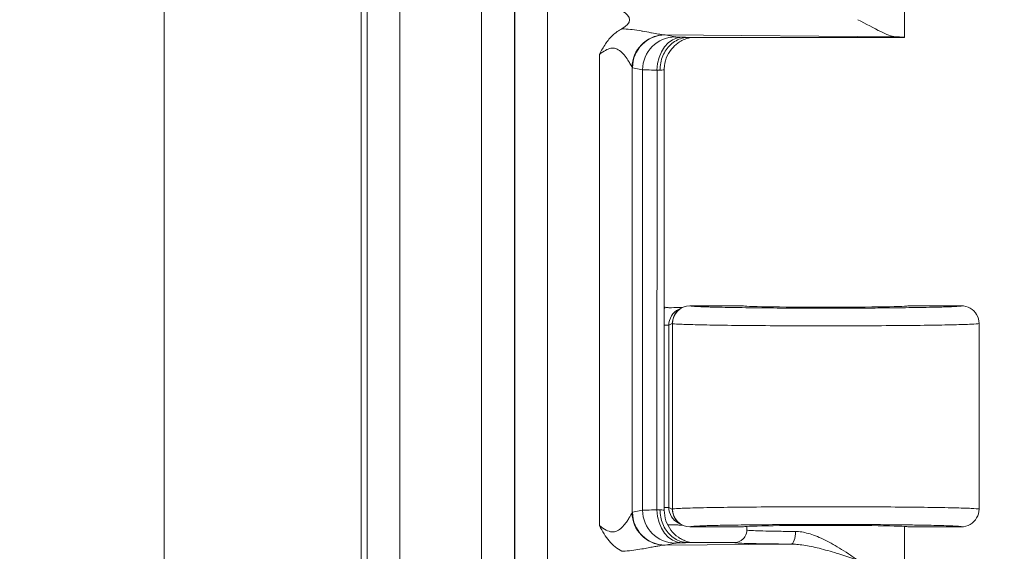
# Model space of a CAD drawing. Units: inches. Extents: x 0.3 to 84.8, y 1.5 to 53.5.
# Drawn here: x 72.7 to 74.6, y 21.8 to 22.9 of the extents above; entities that cross this region are included whole.
import ezdxf

# ---------------------------------------------------------------- set-up
doc = ezdxf.new("R2010")
doc.units = ezdxf.units.IN
doc.header["$LTSCALE"] = 2.5
doc.header["$MEASUREMENT"] = 0
for name, color, linetype, lineweight in [('Dimension (ANSI)', 7, 'Continuous', 9), ('Visible (ANSI)', 7, 'Continuous', 18), ('Visible Narrow (ANSI)', 7, 'Continuous', 5)]:
    doc.layers.add(name, color=color, linetype=linetype, lineweight=lineweight)
doc.styles.add('Note Text (ANSI)', font='arial.ttf')
doc.dimstyles.new('.XXX', dxfattribs={"dimscale": 2.5, "dimtxt": 0.095, "dimasz": 0.125, "dimexe": 0.1875, "dimexo": 0.125, "dimgap": 0.0625, "dimtad": 0, "dimtih": 1, "dimtoh": 1, "dimdec": 3, "dimrnd": 1e-08, "dimzin": 0, "dimdsep": 46, "dimtxsty": 'Note Text (ANSI)', "dimblk": 'Filled-1', "dimcen": 0.09, "dimdle": 0.45, "dimclrd": 256, "dimclre": 256, "dimclrt": 256, "dimadec": 0, "dimazin": 1, "dimtfac": 1.263158, "dimtofl": 0, "dimtmove": 0, "dimatfit": 3, "dimfxl": 1, "dimtolj": 1, "dimtzin": 4, "dimlwd": -1, "dimlwe": -1, "dimarcsym": 0})

# ---------------------------------------------------------------- blocks, each defined once
blk = doc.blocks.new('Filled-1')
at = {"color": 0}
for p, q in [((0, 0), (-1, 0.25)), ((-1, 0.25), (-1, -0.25)), ((-1, 0), (0, 0)), ((-1, -0.25), (0, 0))]:
    blk.add_line(p, q, dxfattribs=at)
at = {"color": 0, "flags": 128}
blk.add_lwpolyline([(-1, -0.25), (0, 0), (-1, 0.25), (-1, -0.25)], dxfattribs=at)
at = {"color": 0}
blk.add_solid([(-1, -0.25), (0, 0), (-1, 0.25), (-1, -0.25)], dxfattribs=at)
blk = doc.blocks.new('*D58')
at = {"layer": 'Defpoints', "color": 0, "transparency": 16777216}
for p in [(66.8776, 32.3656), (66.8776, 20.3406), (76.1859, 20.3406)]:
    blk.add_point(p, dxfattribs=at)
at = {"layer": 'Dimension (ANSI)', "transparency": 16777216}
for p, q in [((67.1901, 32.3656), (76.6547, 32.3656)), ((76.1859, 32.0531), (76.1859, 26.6307)), ((76.1859, 20.6531), (76.1859, 26.0755)), ((67.1901, 20.3406), (76.6547, 20.3406))]:
    blk.add_line(p, q, dxfattribs=at)
at = {"layer": 'Dimension (ANSI)', "transparency": 16777216, "xscale": 0.3125, "yscale": 0.3125, "zscale": 0.3125}
for p, rotation in [((76.1859, 32.3656), 90), ((76.1859, 20.3406), 270)]:
    blk.add_blockref('Filled-1', p, dxfattribs=dict(at, rotation=rotation))
at = {"layer": 'Dimension (ANSI)', "transparency": 16777216, "insert": (75.7964, 26.4744), "char_height": 0.2375, "attachment_point": 1, "style": 'Note Text (ANSI)'}
blk.add_mtext('\\A1;12.03', dxfattribs=at)

msp = doc.modelspace()

# ---------------------------------------------------------------- linework, layer by layer
at = {"layer": 'Visible (ANSI)'}
for p, q in [((74.4313, 22.85308), (74.4313, 23.38517)), ((74.00318, 22.85306), (74.43129, 22.85306)), ((73.90295, 22.82982), (73.90295, 22.82982)), ((73.90505, 22.8327), (73.90505, 22.8327)), ((73.9298, 22.83324), (73.9298, 22.83324)), ((73.95517, 21.91695), (73.95517, 22.78917)), ((73.9905, 22.31812), (73.98363, 22.31469)), ((73.99156, 22.31829), (73.99157, 22.31829)), ((74.1113, 22.32181), (74.00613, 22.32181)), ((74.5438, 22.32181), (74.4388, 22.32181)), ((74.5788, 22.28681), (74.5788, 21.91932)), ((73.95517, 21.91695), (73.95517, 21.91695)), ((73.9905, 21.888), (73.98363, 21.89144)), ((73.99157, 21.88783), (73.99155, 21.88783)), ((74.1113, 21.88431), (74.00613, 21.88431)), ((74.1188, 21.87807), (74.1188, 21.88517)), ((74.4313, 21.35308), (74.4313, 21.88517)), ((74.5438, 21.88431), (74.4388, 21.88431)), ((74.0938, 21.85306), (74.00318, 21.85306)), ((73.90295, 21.83928), (73.90295, 21.83928)), ((73.90505, 21.8396), (73.90505, 21.8396)), ((73.9298, 21.84396), (73.9298, 21.84396))]:
    msp.add_line(p, q, dxfattribs=at)
for centre, major_axis, ratio, start_param, end_param in [((73.81608, 22.88806), (0.07023, 0), 0.4126366, 5.6201161, 6.9454873), ((74.27505, 22.85308), (0.15625, 0), 0.0174551, 6.2751852, 6.7721239), ((73.96493, 22.35304), (-0.03446, -0.00688), 0.9960441, 1.0929658, 1.154347), ((74.00613, 22.28681), (0, 0.03501), 0.9992388, 0, 1.5707963), ((73.99928, 22.28338), (0.03136, 0.01567), 0.9983716, 1.4180086, 1.4186418), ((74.27505, 22.32181), (0.16375, 0), 0.0174551, 3.1415927, 6.2831853), ((74.00613, 21.91932), (0, -0.03501), 0.9992388, 4.7122674, 6.2830636), ((73.99928, 21.92274), (0.03144, -0.01552), 0.9983899, 4.85971, 4.8604922), ((74.27505, 21.88431), (-0.16375, 0), 0.0174551, 3.1415927, 6.2831853), ((73.96493, 21.85308), (-0.03446, 0.00688), 0.9960441, 6.0065461, 6.0067222)]:
    msp.add_ellipse(centre, major_axis=major_axis, ratio=ratio, start_param=start_param, end_param=end_param, dxfattribs=at)
for points, knots in [([(74.3385, 22.88806), (74.35425, 22.88014), (74.37146, 22.87073), (74.39474, 22.8593), (74.40563, 22.85462), (74.41299, 22.85436)], [0.00000011, 0.00000011, 0.00000011, 0.00000011, 0.14450857, 0.14450857, 0.26293993, 0.26293993, 0.26293993, 0.26293993]), ([(73.94668, 22.78805), (73.94668, 22.79297), (73.94716, 22.79787), (73.94811, 22.80262), (73.94906, 22.80738), (73.95048, 22.81199), (73.95231, 22.81635), (73.95415, 22.82072), (73.9564, 22.82484), (73.95902, 22.82862), (73.96165, 22.83239), (73.96463, 22.83583), (73.96792, 22.83885), (73.97121, 22.84187), (73.9748, 22.84447), (73.97858, 22.84657), (73.98236, 22.84868), (73.98632, 22.8503), (73.99052, 22.85141), (73.99471, 22.85252), (73.99915, 22.85306), (74.00318, 22.85306)], [0, 0, 0, 0, 0.14285714, 0.14285714, 0.14285714, 0.28571429, 0.28571429, 0.28571429, 0.42857143, 0.42857143, 0.42857143, 0.57142857, 0.57142857, 0.57142857, 0.71428571, 0.71428571, 0.71428571, 0.85714286, 0.85714286, 0.85714286, 1, 1, 1, 1]), ([(74.00882, 22.85306), (74.00782, 22.8529), (74.00651, 22.85265), (74.0038, 22.85202), (74.00243, 22.85166), (73.99911, 22.85065), (73.99711, 22.84993), (73.99187, 22.84776), (73.98865, 22.8461), (73.98082, 22.84119), (73.97638, 22.83752), (73.96794, 22.82844), (73.96408, 22.82271), (73.95833, 22.81036), (73.9564, 22.80356), (73.95531, 22.79421), (73.95517, 22.79169), (73.95517, 22.78917)], [0.13178531, 0.13178531, 0.13178531, 0.13178531, 0.14578882, 0.14578882, 0.15782536, 0.15782536, 0.17455956, 0.17455956, 0.20223448, 0.20223448, 0.24550671, 0.24550671, 0.29690839, 0.29690839, 0.34945032, 0.34945032, 0.36864331, 0.36864331, 0.36864331, 0.36864331]), ([(73.95725, 22.31887), (73.9585, 22.31859), (73.95976, 22.31839), (73.96219, 22.31813), (73.96335, 22.31807), (73.96451, 22.31805)], [-0.018826297, -0.018826297, -0.018826297, -0.018826297, -0.009086253, -0.009086253, -0.000057044, -0.000057044, -0.000057044, -0.000057044]), ([(73.96451, 22.31805), (73.97106, 22.31808), (73.97706, 22.31813), (73.9852, 22.31821), (73.98815, 22.31825), (73.99083, 22.31828)], [-0.06906321, -0.06906321, -0.06906321, -0.06906321, -0.037604181, -0.037604181, -0.018637997, -0.018637997, -0.018637997, -0.018637997]), ([(74.5438, 22.32181), (74.5499, 22.32181), (74.55601, 22.32017), (74.5613, 22.31712), (74.56658, 22.31407), (74.57105, 22.3096), (74.57411, 22.30431), (74.57716, 22.29902), (74.57879, 22.29291), (74.5788, 22.28681)], [0, 0, 0, 0, 0.3333333, 0.3333333, 0.3333333, 0.6666667, 0.6666667, 0.6666667, 1, 1, 1, 1]), ([(73.94668, 21.91807), (73.94667, 21.91326), (73.94715, 21.90844), (73.94808, 21.90371), (73.94901, 21.89899), (73.9504, 21.89436), (73.95223, 21.88996), (73.95406, 21.88557), (73.95633, 21.8814), (73.95898, 21.87757), (73.96163, 21.87375), (73.96465, 21.87026), (73.96797, 21.86722), (73.9713, 21.86418), (73.97491, 21.86157), (73.97874, 21.85946), (73.98258, 21.85734), (73.98664, 21.85572), (73.99069, 21.85467), (73.99473, 21.85362), (73.99875, 21.85306), (74.00318, 21.85306)], [0, 0, 0, 0, 0.14285714, 0.14285714, 0.14285714, 0.28571429, 0.28571429, 0.28571429, 0.42857143, 0.42857143, 0.42857143, 0.57142857, 0.57142857, 0.57142857, 0.71428571, 0.71428571, 0.71428571, 0.85714286, 0.85714286, 0.85714286, 0.99999633, 0.99999633, 0.99999633, 0.99999633]), ([(73.95517, 21.91695), (73.95517, 21.90993), (73.95633, 21.90282), (73.96078, 21.88964), (73.96408, 21.88338), (73.97238, 21.87237), (73.97747, 21.86748), (73.98586, 21.86167), (73.98877, 21.85997), (73.99449, 21.8572), (73.99734, 21.85607), (74.00198, 21.85458), (74.00384, 21.85408), (74.00634, 21.85352), (74.00714, 21.85336), (74.00819, 21.85317), (74.00852, 21.85311), (74.00882, 21.85306)], [0, 0, 0, 0, 0.05350672, 0.05350672, 0.10610939, 0.10610939, 0.1586964, 0.1586964, 0.18433836, 0.18433836, 0.20799767, 0.20799767, 0.22406736, 0.22406736, 0.23255825, 0.23255825, 0.23675469, 0.23675469, 0.23675469, 0.23675469]), ([(74.5438, 21.88431), (74.5499, 21.88431), (74.55601, 21.88595), (74.5613, 21.889), (74.56658, 21.89206), (74.57105, 21.89653), (74.57411, 21.90182), (74.57716, 21.9071), (74.57879, 21.91321), (74.57879, 21.91932)], [0, 0, 0, 0, 0.3333333, 0.3333333, 0.3333333, 0.6666667, 0.6666667, 0.6666667, 1, 1, 1, 1]), ([(73.99083, 21.88784), (73.98804, 21.88788), (73.98515, 21.88791), (73.97711, 21.88799), (73.97109, 21.88805), (73.96451, 21.88807)], [0.021660677, 0.021660677, 0.021660677, 0.021660677, 0.046481513, 0.046481513, 0.088601097, 0.088601097, 0.088601097, 0.088601097]), ([(74.0938, 21.85306), (74.09816, 21.85306), (74.10252, 21.85423), (74.10631, 21.85641), (74.10819, 21.8575), (74.10998, 21.85888), (74.11148, 21.86038), (74.11299, 21.86189), (74.11438, 21.86369), (74.11547, 21.86558), (74.11764, 21.86935), (74.1188, 21.87366), (74.1188, 21.87804)], [0.00000001, 0.00000001, 0.00000001, 0.00000001, 0.33333333, 0.33333333, 0.33333333, 0.4994547, 0.4994547, 0.4994547, 0.66666667, 0.66666667, 0.66666667, 0.99936028, 0.99936028, 0.99936028, 0.99936028])]:
    msp.add_open_spline(points, degree=3, knots=knots, dxfattribs=at)
for points in [[(73.82674, 22.81947), (73.83065, 22.82673), (73.83822, 22.84068), (73.85283, 22.85821), (73.86488, 22.86676), (73.87142, 22.87022)], [(73.95517, 22.78917), (73.95517, 22.78917), (73.95517, 22.78917), (73.95517, 22.78917)], [(73.87146, 21.83588), (73.86198, 21.8409), (73.84489, 21.85449), (73.83286, 21.87517), (73.82674, 21.88665)], [(73.96451, 21.88807), (73.96367, 21.88806), (73.96283, 21.88802), (73.96199, 21.88796)]]:
    msp.add_open_spline(points, degree=3, dxfattribs=at)
at = {"layer": 'Visible Narrow (ANSI)'}
for p, q in [((73.5932, 31.33254), (73.5932, 21.37358)), ((73.6582, 31.33254), (73.6582, 21.37358)), ((73.6592, 21.37264), (73.6592, 31.33348)), ((73.7242, 21.37264), (73.7242, 31.33348)), ((72.96445, 23.49168), (72.96445, 21.71306)), ((73.35445, 21.71306), (73.35445, 23.49168)), ((73.36665, 21.71306), (73.36665, 23.49168)), ((73.43165, 21.71306), (73.43165, 23.49168)), ((73.95704, 22.85797), (74.41299, 22.85436)), ((73.95704, 22.85797), (73.97713, 22.85396)), ((73.82674, 22.81947), (73.82674, 21.88665)), ((73.89149, 22.79347), (73.89149, 21.91266)), ((73.89228, 22.79298), (73.91238, 22.78897)), ((73.91238, 22.78897), (73.91238, 21.91715)), ((73.94094, 22.78835), (73.94074, 21.91777)), ((74.00646, 22.32164), (74.00613, 22.32181)), ((73.96423, 22.28335), (73.95517, 22.28335)), ((73.97115, 22.28681), (73.96423, 22.28335)), ((73.96423, 21.92278), (73.96423, 22.28335)), ((73.97148, 22.28664), (73.97115, 22.28681)), ((73.97148, 22.28664), (73.97148, 21.91948)), ((73.89228, 21.91314), (73.91238, 21.91715)), ((73.96423, 21.92278), (73.95517, 21.92278)), ((73.96423, 21.92278), (73.97115, 21.91932)), ((73.97148, 21.91948), (73.97115, 21.91932)), ((74.00646, 21.88449), (74.00613, 21.88431)), ((73.95704, 21.84815), (73.97713, 21.85216)), ((73.95704, 21.84815), (74.20599, 21.85012))]:
    msp.add_line(p, q, dxfattribs=at)
for centre, major_axis, ratio, start_param, end_param in [((73.95625, 22.79347), (0.04678, 0.04513), 0.9921534, 0.8418533, 2.3702749), ((73.95704, 22.79298), (0.01272, 0.06374), 0.9960441, 0.1976885, 1.7669638), ((73.97714, 22.78897), (0.01272, 0.06374), 0.9960441, 0.19775, 1.7669629), ((73.99131, 22.78836), (0.0014, 0.06498), 0.7779782, 0.0277817, 1.5876342), ((73.89193, 22.79572), (0.00073, -0.00273), 0.5180192, 5.5301454, 6.032841), ((73.99895, 22.28351), (-0.02588, -0.04836), 0.9965162, 4.5012052, 4.5624309), ((74.00646, 22.28664), (0.01565, 0.03131), 0.9992388, 0.4638303, 2.0340176), ((73.99928, 22.28338), (0.03136, 0.01567), 0.9983716, 1.571022, 2.678596), ((73.89247, 21.78815), (0, 0.12502), 0.0871557, 0.0173587, 0.0900799), ((73.95625, 21.91266), (-0.04678, 0.04513), 0.9921542, 0.7713915, 2.2998406), ((73.95704, 21.91314), (0.01272, -0.06374), 0.9960441, 4.5162215, 6.0854968), ((73.97714, 21.91715), (0.01272, -0.06374), 0.9960441, 4.5162233, 6.0854114), ((73.89006, 21.91922), (0.06512, -0.00002), 0.0351188, 5.6044022, 5.7665879), ((73.99131, 21.91777), (0.0014, -0.06499), 0.7779782, 4.6955716, 6.2553929), ((73.99928, 21.92274), (0.03144, -0.01552), 0.9983899, 3.5997692, 4.7073316), ((74.00646, 21.91948), (-0.01565, 0.03131), 0.9992388, 1.1075747, 2.6777623), ((74.20599, 21.87512), (-0.00018, -0.025), 0.380982, 0.0188694, 1.5735351), ((73.95796, 21.81119), (0.0403, 0.00068), 0.9172632, 1.578209, 1.6533604)]:
    msp.add_ellipse(centre, major_axis=major_axis, ratio=ratio, start_param=start_param, end_param=end_param, dxfattribs=at)
for points, knots in [([(73.87142, 22.87022), (73.87698, 22.86992), (73.8825, 22.86945), (73.88803, 22.86884), (73.88931, 22.8687), (73.8906, 22.86855), (73.89188, 22.86839), (73.89787, 22.86765), (73.90389, 22.86674), (73.90962, 22.86578), (73.91042, 22.86565), (73.91121, 22.86552), (73.912, 22.86538), (73.91804, 22.86435), (73.92372, 22.8633), (73.92881, 22.86235), (73.92914, 22.86228), (73.92946, 22.86222), (73.92979, 22.86216), (73.93513, 22.86116), (73.93979, 22.86029), (73.94382, 22.8596), (73.94786, 22.85891), (73.95127, 22.8584), (73.95401, 22.85815)], [0, 0, 0, 0, 0.1623769, 0.1623769, 0.1623769, 0.2, 0.2, 0.2, 0.375566, 0.375566, 0.375566, 0.4, 0.4, 0.4, 0.5878899, 0.5878899, 0.5878899, 0.6, 0.6, 0.6, 0.8, 0.8, 0.8, 1, 1, 1, 1]), ([(73.95401, 22.85815), (73.95452, 22.8581), (73.95553, 22.85802), (73.95653, 22.85798), (73.95704, 22.85797)], [0.00004331, 0.00004331, 0.00004331, 0.00004331, 0.5, 1, 1, 1, 1]), ([(73.97713, 22.85396), (73.97738, 22.85391), (73.9778, 22.85386), (73.97838, 22.85382), (73.97917, 22.85375), (73.98025, 22.85369), (73.9816, 22.85363), (73.98283, 22.85358), (73.98428, 22.85353), (73.98598, 22.85348), (73.98754, 22.85343), (73.98932, 22.85339), (73.99131, 22.85335)], [0, 0, 0, 0, 0.21338359, 0.21338359, 0.21338359, 0.5, 0.5, 0.5, 0.75938639, 0.75938639, 0.75938639, 0.99999999, 0.99999999, 0.99999999, 0.99999999]), ([(73.99131, 22.85335), (73.99342, 22.8533), (73.99524, 22.85326), (73.99727, 22.85321), (73.9993, 22.85316), (74.00154, 22.85311), (74.00318, 22.85306)], [0, 0, 0, 0, 0.5, 0.5, 0.5, 0.99999999, 0.99999999, 0.99999999, 0.99999999]), ([(73.82674, 22.81947), (73.83096, 22.82267), (73.83891, 22.82803), (73.84945, 22.83247), (73.85938, 22.83167), (73.86906, 22.8259), (73.87801, 22.81593), (73.88508, 22.80543), (73.88963, 22.79731), (73.89112, 22.79421), (73.89149, 22.79347)], [0, 0, 0, 0, 0.125, 0.25, 0.375, 0.5, 0.625, 0.75, 0.875, 0.99999987, 0.99999987, 0.99999987, 0.99999987]), ([(73.91238, 22.78897), (73.91349, 22.78886), (73.91651, 22.78875), (73.92132, 22.78864), (73.92611, 22.78854), (73.93262, 22.78844), (73.94084, 22.78835)], [0.00000008, 0.00000008, 0.00000008, 0.00000008, 0.5, 0.5, 0.5, 0.9986445, 0.9986445, 0.9986445, 0.9986445]), ([(73.94084, 22.78835), (73.94184, 22.78831), (73.94291, 22.78826), (73.94388, 22.78821), (73.94486, 22.78816), (73.94575, 22.78811), (73.94668, 22.78805)], [0, 0, 0, 0, 0.5, 0.5, 0.5, 1, 1, 1, 1]), ([(73.94668, 22.78805), (73.94954, 22.78823), (73.95172, 22.78842), (73.95315, 22.78861), (73.95449, 22.7888), (73.95516, 22.78898), (73.95517, 22.78917)], [0, 0, 0, 0, 0.5, 0.5, 0.5, 0.96727699, 0.96727699, 0.96727699, 0.96727699]), ([(74.5438, 22.32181), (74.54381, 22.32173), (74.5437, 22.32165), (74.54348, 22.32157), (74.54256, 22.32124), (74.53972, 22.32092), (74.53496, 22.32061), (74.53315, 22.32049), (74.53107, 22.32037), (74.52873, 22.32025), (74.52341, 22.31999), (74.5167, 22.31973), (74.50874, 22.31948), (74.50401, 22.31934), (74.49884, 22.3192), (74.49326, 22.31906), (74.48529, 22.31887), (74.47647, 22.31869), (74.46692, 22.31852), (74.45846, 22.31837), (74.44942, 22.31823), (74.43988, 22.3181), (74.43108, 22.31798), (74.42186, 22.31787), (74.41229, 22.31777), (74.39975, 22.31764), (74.3866, 22.31753), (74.37301, 22.31743), (74.36498, 22.31738), (74.3568, 22.31733), (74.34851, 22.31729), (74.33206, 22.31721), (74.31516, 22.31715), (74.29813, 22.31713), (74.29204, 22.31712), (74.28594, 22.31711), (74.27983, 22.31711), (74.26022, 22.3171), (74.24057, 22.31714), (74.22135, 22.3172), (74.21783, 22.31722), (74.21432, 22.31723), (74.21083, 22.31725), (74.18935, 22.31734), (74.16851, 22.31748), (74.14897, 22.31766), (74.14802, 22.31767), (74.14706, 22.31768), (74.14611, 22.31768), (74.12575, 22.31788), (74.10683, 22.31812), (74.08999, 22.3184), (74.08896, 22.31842), (74.08794, 22.31843), (74.08692, 22.31845), (74.07135, 22.31872), (74.05764, 22.31902), (74.04621, 22.31934), (74.04415, 22.3194), (74.04217, 22.31946), (74.04026, 22.31952), (74.03085, 22.31981), (74.02329, 22.32013), (74.01773, 22.32045), (74.01586, 22.32055), (74.01422, 22.32066), (74.01282, 22.32077), (74.00919, 22.32105), (74.00706, 22.32134), (74.00646, 22.32164)], [0, 0, 0, 0, 0.0162325, 0.0162325, 0.0162325, 0.0833333, 0.0833333, 0.0833333, 0.1088133, 0.1088133, 0.1088133, 0.1666667, 0.1666667, 0.1666667, 0.2010153, 0.2010153, 0.2010153, 0.25, 0.25, 0.25, 0.2933646, 0.2933646, 0.2933646, 0.3333333, 0.3333333, 0.3333333, 0.3857072, 0.3857072, 0.3857072, 0.4166667, 0.4166667, 0.4166667, 0.4780664, 0.4780664, 0.4780664, 0.5, 0.5, 0.5, 0.570423, 0.570423, 0.570423, 0.5833333, 0.5833333, 0.5833333, 0.6627781, 0.6627781, 0.6627781, 0.6666667, 0.6666667, 0.6666667, 0.75, 0.75, 0.75, 0.7551031, 0.7551031, 0.7551031, 0.8333333, 0.8333333, 0.8333333, 0.8473803, 0.8473803, 0.8473803, 0.9166667, 0.9166667, 0.9166667, 0.9399818, 0.9399818, 0.9399818, 1, 1, 1, 1]), ([(73.82674, 21.88665), (73.83151, 21.88309), (73.83585, 21.88008), (73.83992, 21.87796), (73.844, 21.87583), (73.84781, 21.87461), (73.85143, 21.87431), (73.85505, 21.874), (73.85849, 21.87462), (73.86187, 21.87624), (73.86525, 21.87786), (73.86857, 21.88048), (73.87138, 21.8832), (73.8742, 21.88592), (73.87655, 21.88874), (73.87861, 21.89145), (73.88066, 21.89416), (73.88241, 21.89676), (73.8839, 21.89911), (73.8854, 21.90146), (73.88665, 21.90358), (73.88768, 21.90541), (73.88872, 21.90725), (73.88955, 21.90881), (73.89018, 21.91003), (73.89081, 21.91126), (73.89125, 21.91214), (73.89149, 21.91266)], [0, 0, 0, 0, 0.1111111, 0.1111111, 0.1111111, 0.2222222, 0.2222222, 0.2222222, 0.3333333, 0.3333333, 0.3333333, 0.4444444, 0.4444444, 0.4444444, 0.5555556, 0.5555556, 0.5555556, 0.6666667, 0.6666667, 0.6666667, 0.7777778, 0.7777778, 0.7777778, 0.8888889, 0.8888889, 0.8888889, 1, 1, 1, 1]), ([(73.91238, 21.91715), (73.9135, 21.91727), (73.91954, 21.91748), (73.93268, 21.91768), (73.94074, 21.91777)], [0.00000015, 0.00000015, 0.00000015, 0.00000015, 0.5, 1, 1, 1, 1]), ([(73.95517, 21.91695), (73.95516, 21.91714), (73.95449, 21.91733), (73.95315, 21.91751), (73.95172, 21.91771), (73.94954, 21.9179), (73.94668, 21.91807)], [0.03274698, 0.03274698, 0.03274698, 0.03274698, 0.5, 0.5, 0.5, 1, 1, 1, 1]), ([(74.57879, 21.91932), (74.5788, 21.91972), (74.57197, 21.92053), (74.54194, 21.92166), (74.49412, 21.92264), (74.43171, 21.9234), (74.35885, 21.92388), (74.28041, 21.92406), (74.20161, 21.92392), (74.12771, 21.92348), (74.06363, 21.92276), (74.01362, 21.92181), (73.98104, 21.92069), (73.9724, 21.91989), (73.97148, 21.91948)], [0, 0, 0, 0, 0.08333333, 0.16666667, 0.25, 0.33333333, 0.41666667, 0.5, 0.58333333, 0.66666667, 0.75, 0.83333333, 0.91666667, 0.99999599, 0.99999599, 0.99999599, 0.99999599]), ([(74.5438, 21.88431), (74.54381, 21.88442), (74.5436, 21.88454), (74.54316, 21.88465), (74.54199, 21.88494), (74.53925, 21.88523), (74.53496, 21.88551), (74.53263, 21.88567), (74.52985, 21.88582), (74.52664, 21.88597), (74.52169, 21.8862), (74.51569, 21.88642), (74.50875, 21.88664), (74.5029, 21.88682), (74.49637, 21.88699), (74.48921, 21.88716), (74.48234, 21.88731), (74.47489, 21.88746), (74.46693, 21.88761), (74.45672, 21.88779), (74.44567, 21.88796), (74.43391, 21.88811), (74.42695, 21.88819), (74.41973, 21.88828), (74.41231, 21.88836), (74.39743, 21.88851), (74.38169, 21.88864), (74.36539, 21.88874), (74.35984, 21.88877), (74.35421, 21.88881), (74.34854, 21.88883), (74.32926, 21.88893), (74.30936, 21.88899), (74.28935, 21.88901), (74.28619, 21.88901), (74.28303, 21.88901), (74.27987, 21.88901), (74.25709, 21.88902), (74.23426, 21.88898), (74.21212, 21.88888), (74.2117, 21.88888), (74.21128, 21.88888), (74.21087, 21.88888), (74.18833, 21.88878), (74.16652, 21.88863), (74.14615, 21.88844), (74.14413, 21.88842), (74.14211, 21.8884), (74.14012, 21.88838), (74.12204, 21.8882), (74.10519, 21.88798), (74.09003, 21.88772), (74.08637, 21.88766), (74.08282, 21.8876), (74.07936, 21.88754), (74.0669, 21.88731), (74.05578, 21.88705), (74.04624, 21.88678), (74.04218, 21.88667), (74.03839, 21.88655), (74.03491, 21.88643), (74.02795, 21.88619), (74.02221, 21.88593), (74.01775, 21.88568), (74.01469, 21.8855), (74.01226, 21.88532), (74.01042, 21.88514), (74.00824, 21.88493), (74.00691, 21.88471), (74.00646, 21.88449)], [0, 0, 0, 0, 0.0227419, 0.0227419, 0.0227419, 0.0833333, 0.0833333, 0.0833333, 0.1161738, 0.1161738, 0.1161738, 0.1666667, 0.1666667, 0.1666667, 0.20918, 0.20918, 0.20918, 0.25, 0.25, 0.25, 0.3023309, 0.3023309, 0.3023309, 0.3333333, 0.3333333, 0.3333333, 0.3954779, 0.3954779, 0.3954779, 0.4166667, 0.4166667, 0.4166667, 0.4886393, 0.4886393, 0.4886393, 0.5, 0.5, 0.5, 0.581797, 0.581797, 0.581797, 0.5833333, 0.5833333, 0.5833333, 0.6666667, 0.6666667, 0.6666667, 0.6749514, 0.6749514, 0.6749514, 0.75, 0.75, 0.75, 0.7680793, 0.7680793, 0.7680793, 0.8333333, 0.8333333, 0.8333333, 0.8611222, 0.8611222, 0.8611222, 0.9166667, 0.9166667, 0.9166667, 0.9546928, 0.9546928, 0.9546928, 1, 1, 1, 1]), ([(74.21552, 21.87512), (74.21935, 21.87509), (74.22336, 21.87473), (74.22756, 21.87407), (74.23176, 21.87341), (74.23615, 21.87243), (74.24069, 21.87115), (74.24524, 21.86987), (74.24995, 21.86829), (74.2548, 21.86643), (74.25966, 21.86457), (74.26466, 21.86241), (74.26981, 21.85999), (74.27495, 21.85757), (74.28023, 21.85487), (74.28565, 21.85191), (74.29107, 21.84895), (74.29663, 21.84573), (74.30233, 21.84224), (74.30802, 21.83876), (74.31386, 21.83502), (74.3199, 21.83098), (74.32593, 21.82694), (74.33217, 21.82261), (74.3385, 21.81806)], [0.00000023, 0.00000023, 0.00000023, 0.00000023, 0.125, 0.125, 0.125, 0.25, 0.25, 0.25, 0.375, 0.375, 0.375, 0.5, 0.5, 0.5, 0.625, 0.625, 0.625, 0.75, 0.75, 0.75, 0.875, 0.875, 0.875, 1, 1, 1, 1]), ([(73.87146, 21.83588), (73.87197, 21.83591), (73.87249, 21.83594), (73.873, 21.83597), (73.87921, 21.83634), (73.88501, 21.83691), (73.89046, 21.83756), (73.89636, 21.83827), (73.90184, 21.83908), (73.90681, 21.83988), (73.91179, 21.84068), (73.91625, 21.84147), (73.92033, 21.84221), (73.92441, 21.84295), (73.92811, 21.84365), (73.93149, 21.84428), (73.93487, 21.84491), (73.93792, 21.84548), (73.94069, 21.84598), (73.94346, 21.84647), (73.94596, 21.8469), (73.94818, 21.84723), (73.9504, 21.84757), (73.95234, 21.84782), (73.95401, 21.84798)], [0, 0, 0, 0, 0.01086426, 0.01086426, 0.01086426, 0.14285714, 0.14285714, 0.14285714, 0.28571429, 0.28571429, 0.28571429, 0.42857143, 0.42857143, 0.42857143, 0.57142857, 0.57142857, 0.57142857, 0.71428571, 0.71428571, 0.71428571, 0.85714286, 0.85714286, 0.85714286, 0.99999994, 0.99999994, 0.99999994, 0.99999994]), ([(73.97713, 21.85216), (73.97744, 21.85223), (73.97804, 21.85229), (73.97889, 21.85234), (73.97961, 21.85239), (73.9805, 21.85244), (73.98158, 21.85249), (73.98328, 21.85256), (73.98541, 21.85263), (73.98803, 21.8527), (73.98905, 21.85273), (73.99014, 21.85275), (73.99131, 21.85278)], [0, 0, 0, 0, 0.27205696, 0.27205696, 0.27205696, 0.5, 0.5, 0.5, 0.85958402, 0.85958402, 0.85958402, 0.99999994, 0.99999994, 0.99999994, 0.99999994]), ([(74.0938, 21.85306), (74.09374, 21.85281), (74.09689, 21.85232), (74.11169, 21.85161), (74.13566, 21.85098), (74.16753, 21.85046), (74.19244, 21.85022), (74.20599, 21.85012)], [0, 0, 0, 0, 0.2, 0.4, 0.6, 0.8, 0.99999969, 0.99999969, 0.99999969, 0.99999969]), ([(74.20599, 21.85012), (74.20979, 21.85011), (74.21383, 21.84993), (74.21809, 21.84957), (74.22235, 21.8492), (74.22683, 21.84867), (74.23151, 21.84796), (74.2362, 21.84725), (74.24109, 21.84637), (74.24619, 21.84534), (74.25129, 21.8443), (74.25659, 21.8431), (74.26208, 21.84174), (74.26758, 21.84038), (74.27327, 21.83887), (74.27917, 21.83721), (74.28507, 21.83555), (74.29117, 21.83373), (74.29749, 21.83176), (74.30252, 21.8302), (74.30768, 21.82854), (74.31302, 21.82678), (74.3144, 21.82632), (74.31578, 21.82586), (74.31718, 21.8254), (74.32221, 21.82371), (74.3274, 21.82194), (74.33271, 21.82009), (74.33463, 21.81942), (74.33656, 21.81875), (74.3385, 21.81806)], [0, 0, 0, 0, 0.125, 0.125, 0.125, 0.25, 0.25, 0.25, 0.375, 0.375, 0.375, 0.5, 0.5, 0.5, 0.625, 0.625, 0.625, 0.75, 0.75, 0.75, 0.8494192, 0.8494192, 0.8494192, 0.875, 0.875, 0.875, 0.9669192, 0.9669192, 0.9669192, 1, 1, 1, 1])]:
    msp.add_open_spline(points, degree=3, knots=knots, dxfattribs=at)
for points in [[(74.5788, 22.28681), (74.5788, 22.2864), (74.57197, 22.28559), (74.54194, 22.28446), (74.49412, 22.28348), (74.43171, 22.28273), (74.35885, 22.28224), (74.28041, 22.28206), (74.20161, 22.2822), (74.12771, 22.28264), (74.06363, 22.28336), (74.01361, 22.28432), (73.98105, 22.28543), (73.9724, 22.28624), (73.97148, 22.28664)], [(74.1188, 21.87807), (74.1188, 21.87782), (74.12165, 21.87729), (74.13448, 21.8766), (74.15517, 21.87597), (74.18246, 21.87546), (74.20412, 21.87521), (74.21552, 21.87512)], [(73.99131, 21.85278), (73.99356, 21.85283), (73.99732, 21.85292), (74.00165, 21.85302), (74.00318, 21.85306)]]:
    msp.add_open_spline(points, degree=3, dxfattribs=at)

# ---------------------------------------------------------------- dimensions: what is measured, and where the dimension line sits
at = {"layer": 'Dimension (ANSI)'}
dim = msp.add_linear_dim(base=(76.1859311251, 20.3405614137), p1=(66.8775540148, 32.3655614137), p2=(66.8775540148, 20.3405614137), angle=270, dimstyle='.XXX', override={"dimgap": 0.0625, "dimdec": 2, "dimtol": 0, "dimlim": 0, "dimtp": 0, "dimtm": 0, "dimtdec": 2, "dimatfit": 1}, dxfattribs=at)
dim.commit()
dim.dimension.update_dxf_attribs({"geometry": '*D58', "text_midpoint": (76.1859311251, 26.3530614137), "dimtype": 160})

doc.saveas('drawing.dxf')
